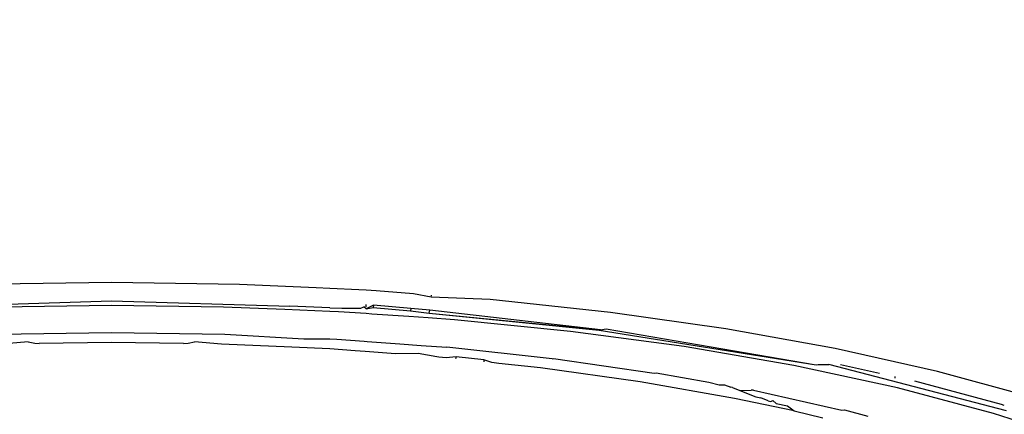
# Model space of a CAD drawing. Units: millimetres. Extents: x 170 to 980, y 127 to 925.
# Drawn here: x 798 to 815, y 778 to 785 of the extents above; entities that cross this region are included whole.
import ezdxf

# ---------------------------------------------------------------- set-up
doc = ezdxf.new("R2010")
doc.units = ezdxf.units.MM
doc.layers.add('COTA', color=1, linetype='Continuous')
doc.layers.add('RUBINETTOS', color=2, linetype='Continuous')
doc.styles.get("Standard").update_dxf_attribs({"font": 'arial.ttf'})
doc.dimstyles.new('Milímetros', dxfattribs={"dimtxt": 11, "dimasz": 5, "dimexe": 3, "dimexo": 10, "dimgap": 3, "dimtad": 1, "dimtxsty": 'Standard', "dimblk": 'DOT', "dimcen": 2.5, "dimadec": 0, "dimazin": 0, "dimtfac": 1, "dimtmove": 0, "dimatfit": 3, "dimldrblk": 'DOT', "dimfxl": 0, "dimarcsym": 0})

# ---------------------------------------------------------------- blocks, each defined once
blk = doc.blocks.new('_Dot')
at = {"color": 0, "linetype": 'ByBlock', "lineweight": -2}
blk.add_line((-0.5, 0), (-1, 0), dxfattribs=at)
at = {"color": 0, "linetype": 'ByBlock', "const_width": 0.5}
blk.add_lwpolyline([(-0.25, 0, 1), (0.25, 0, 1)], format="xyb", close=True, dxfattribs=at)
blk = doc.blocks.new('*D29')
at = {"layer": 'COTA', "color": 0, "lineweight": -2}
for p, q in [((809.18, 878.338), (979.887, 878.338)), ((976.887, 873.338), (976.887, 480.275)), ((836.68, 475.275), (979.887, 475.275))]:
    blk.add_line(p, q, dxfattribs=at)
at = {"layer": 'Defpoints', "color": 0}
for p in [(799.18, 878.338), (826.68, 475.275), (976.887, 475.275)]:
    blk.add_point(p, dxfattribs=at)
at = {"layer": 'COTA', "color": 0, "lineweight": -2, "xscale": 5, "yscale": 5, "zscale": 5}
for p, rotation in [((976.887, 878.338), 90), ((976.887, 475.275), 270)]:
    blk.add_blockref('_Dot', p, dxfattribs=dict(at, rotation=rotation))
at = {"layer": 'COTA', "color": 0, "insert": (968.271, 676.807), "char_height": 11, "attachment_point": 5, "rotation": 90}
blk.add_mtext('400', dxfattribs=at)

msp = doc.modelspace()

# ---------------------------------------------------------------- linework, layer by layer
at = {"layer": 'RUBINETTOS'}
for p, q in [((799.18, 780.511), (796.982, 780.479)), ((801.413, 780.478), (799.18, 780.511)), ((802.756, 780.418), (801.413, 780.478)), ((802.993, 780.408), (802.756, 780.418)), ((803.499, 780.385), (802.993, 780.408)), ((803.627, 780.379), (803.499, 780.385)), ((803.8, 780.366), (803.627, 780.379)), ((804.451, 780.317), (803.8, 780.366)), ((804.763, 780.256), (804.451, 780.317)), ((804.763, 780.256), (804.765, 780.294)), ((805.789, 780.216), (804.763, 780.256)), ((796.078, 780.092), (799.18, 780.191)), ((799.181, 780.111), (797.225, 780.085)), ((799.18, 780.191), (802.295, 780.1)), ((801.137, 780.085), (799.181, 780.111)), ((802.204, 780.042), (801.137, 780.085)), ((802.993, 780.07), (802.295, 780.1)), ((802.993, 780.07), (803.199, 780.064)), ((803.199, 780.064), (803.533, 780.063)), ((803.533, 780.063), (803.584, 780.091)), ((803.627, 780.055), (803.584, 780.091)), ((803.627, 780.088), (803.627, 780.129)), ((803.756, 780.118), (803.627, 780.055)), ((803.627, 780.055), (803.749, 780.078)), ((803.756, 780.118), (803.749, 780.078)), ((803.749, 780.078), (804.399, 780.017)), ((804.406, 780.058), (803.756, 780.118)), ((804.406, 780.058), (804.399, 780.017)), ((804.735, 780.029), (804.406, 780.058)), ((807.89, 779.99), (805.789, 780.216)), ((802.993, 780.009), (802.204, 780.042)), ((803.142, 780.003), (802.993, 780.009)), ((803.627, 779.969), (803.142, 780.003)), ((803.728, 779.962), (803.627, 779.969)), ((804.374, 779.918), (803.728, 779.962)), ((804.711, 779.894), (804.374, 779.918)), ((804.399, 780.017), (804.726, 779.979)), ((805.17, 779.862), (804.711, 779.894)), ((804.726, 779.979), (804.735, 780.029)), ((804.726, 779.979), (807.716, 779.686)), ((804.726, 779.979), (807.691, 779.678)), ((807.716, 779.686), (804.735, 780.029)), ((809.904, 779.702), (807.89, 779.99)), ((807.193, 779.659), (805.17, 779.862)), ((807.716, 779.686), (807.814, 779.706)), ((807.814, 779.706), (811.481, 779.076)), ((797.204, 779.609), (799.18, 779.638)), ((799.18, 779.638), (801.157, 779.609)), ((801.157, 779.609), (802.537, 779.529)), ((809.179, 779.392), (807.193, 779.659)), ((807.691, 779.678), (811.481, 779.076)), ((811.813, 779.357), (809.904, 779.702)), ((797.729, 779.478), (797.262, 779.436)), ((797.729, 779.478), (797.841, 779.455)), ((797.841, 779.455), (797.92, 779.445)), ((799.18, 779.463), (797.92, 779.445)), ((800.441, 779.445), (799.18, 779.463)), ((800.441, 779.445), (800.52, 779.455)), ((800.52, 779.455), (800.632, 779.478)), ((801.099, 779.436), (800.632, 779.478)), ((802.329, 779.382), (801.099, 779.436)), ((802.992, 779.352), (802.329, 779.382)), ((802.537, 779.529), (802.993, 779.527)), ((802.993, 779.527), (803.115, 779.523)), ((803.115, 779.523), (803.593, 779.488)), ((803.593, 779.488), (803.642, 779.484)), ((803.642, 779.484), (804.213, 779.442)), ((804.213, 779.442), (804.587, 779.415)), ((804.587, 779.415), (805.035, 779.381)), ((806.87, 779.178), (805.035, 779.381)), ((811.092, 779.062), (809.179, 779.392)), ((803.434, 779.32), (802.992, 779.352)), ((803.611, 779.307), (803.434, 779.32)), ((804.14, 779.268), (803.611, 779.307)), ((804.535, 779.274), (804.14, 779.268)), ((804.862, 779.214), (804.535, 779.274)), ((804.896, 779.211), (804.862, 779.214)), ((805.024, 779.197), (804.896, 779.211)), ((805.197, 779.215), (805.024, 779.197)), ((805.197, 779.215), (805.184, 779.18)), ((805.68, 779.164), (805.197, 779.215)), ((813.597, 778.957), (811.813, 779.357)), ((805.68, 779.164), (805.68, 779.128)), ((805.817, 779.113), (805.68, 779.164)), ((805.943, 779.1), (805.817, 779.113)), ((806.67, 779.023), (805.943, 779.1)), ((808.407, 778.78), (806.67, 779.023)), ((806.87, 779.178), (806.898, 779.185)), ((806.898, 779.185), (808.653, 778.929)), ((812.901, 778.672), (811.092, 779.062)), ((811.481, 779.076), (811.518, 779.081)), ((811.518, 779.081), (811.702, 779.081)), ((814.805, 778.268), (811.702, 779.081)), ((811.907, 779.078), (812.585, 778.93)), ((808.653, 778.929), (808.687, 778.935)), ((808.687, 778.935), (809.61, 778.771)), ((812.858, 778.843), (812.857, 778.868)), ((815.238, 778.507), (813.597, 778.957)), ((810.054, 778.488), (808.407, 778.78)), ((809.61, 778.771), (809.787, 778.724)), ((809.787, 778.724), (809.882, 778.723)), ((809.882, 778.723), (809.989, 778.685)), ((810.023, 778.679), (809.989, 778.685)), ((810.023, 778.679), (810.148, 778.627)), ((813.195, 778.792), (814.712, 778.387)), ((810.148, 778.627), (810.344, 778.629)), ((810.148, 778.627), (810.43, 778.514)), ((810.385, 778.634), (810.344, 778.629)), ((810.385, 778.634), (811.929, 778.282)), ((810.43, 778.514), (810.514, 778.495)), ((814.573, 778.226), (812.901, 778.672)), ((811.097, 778.273), (810.054, 778.488)), ((810.642, 778.445), (810.514, 778.495)), ((810.642, 778.445), (810.691, 778.432)), ((810.691, 778.432), (810.726, 778.449)), ((810.726, 778.449), (810.783, 778.399)), ((810.783, 778.399), (810.982, 778.355)), ((810.982, 778.355), (811.097, 778.273)), ((814.712, 778.387), (814.757, 778.372)), ((811.097, 778.273), (811.597, 778.15)), ((811.929, 778.282), (811.976, 778.286)), ((811.976, 778.286), (812.382, 778.177)), ((816.08, 777.732), (814.573, 778.226))]:
    msp.add_line(p, q, dxfattribs=at)

# ---------------------------------------------------------------- dimensions: what is measured, and where the dimension line sits
at = {"layer": 'COTA'}
dim = msp.add_linear_dim(base=(976.887, 475.275), p1=(799.18, 878.338), p2=(826.68, 475.275), angle=90, text='400', dimstyle='Milímetros', dxfattribs=at)
dim.commit()
dim.dimension.update_dxf_attribs({"geometry": '*D29', "text_midpoint": (968.271, 676.807)})

doc.saveas('drawing.dxf')
